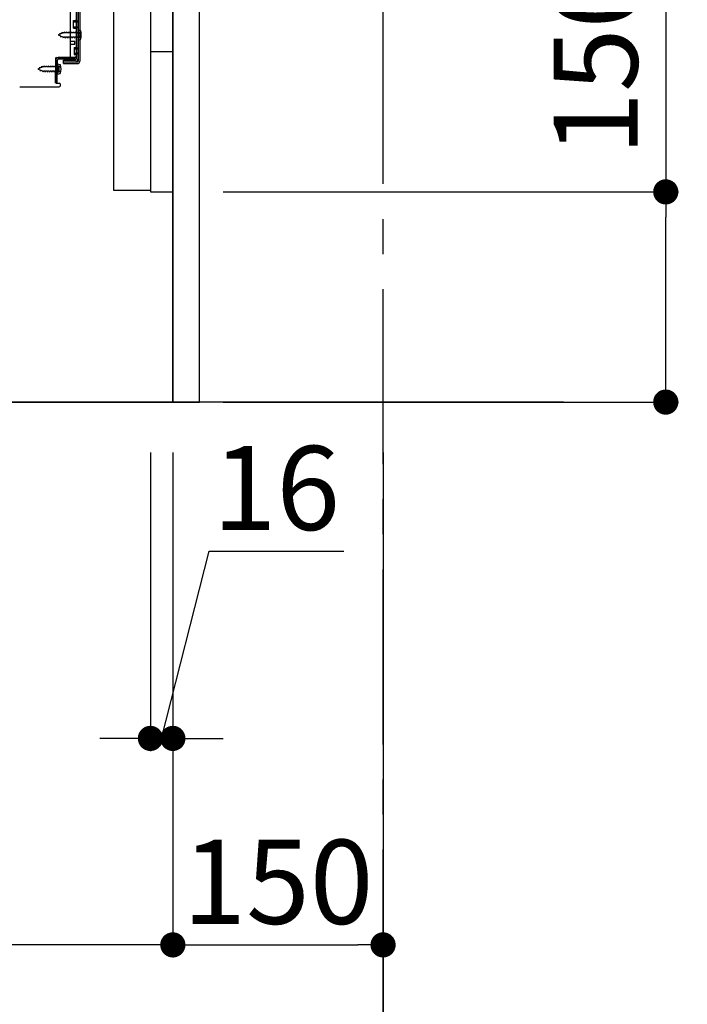
# Model space of a CAD drawing. Extents: x 0 to 26473, y -11045 to -2175.
# Drawn here: x 8664 to 9140, y -9415 to -8712 of the extents above; entities that cross this region are included whole.
import ezdxf

# ---------------------------------------------------------------- set-up
doc = ezdxf.new("R2010")
doc.units = 0
doc.header["$LTSCALE"] = 50
doc.header["$MEASUREMENT"] = 0
for name, pattern in [('CENTER', [2, 1.25, -0.25, 0.25, -0.25]), ('HIDDEN', [0.375, 0.25, -0.125]), ('HIDDENNEW0', [4.5, 3, -1.5])]:
    doc.linetypes.add(name, pattern=pattern)
doc.layers.get('0').update_dxf_attribs({"linetype": 'CONTINUOUS'})
doc.layers.get('DEFPOINTS').update_dxf_attribs({"color": 146, "linetype": 'CONTINUOUS'})
for name, color, linetype in [('111-壁仕上', 3, 'CONTINUOUS'), ('120-キャビネット（外）', 7, 'CONTINUOUS'), ('121-キャビネット（中）', 253, 'HIDDEN'), ('122-扉', 6, 'CONTINUOUS'), ('150-機器', 8, 'CONTINUOUS'), ('166-寸法B', 11, 'CONTINUOUS')]:
    doc.layers.add(name, color=color, linetype=linetype)
doc.styles.add('KH001', font='txt')
doc.dimstyles.new('KH1xx030', dxfattribs={"dimscale": 30, "dimtxt": 2, "dimasz": 0.6, "dimexe": 0.3, "dimexo": 1.2, "dimgap": 0.5, "dimtad": 3, "dimdec": 1, "dimdsep": 46, "dimlunit": 6, "dimtxsty": 'KH001', "dimblk": 'DOT', "dimcen": 1, "dimdle": 1, "dimclrd": 256, "dimclre": 256, "dimclrt": 256, "dimadec": 0, "dimazin": 0, "dimtfac": 1, "dimtdec": 1, "dimtix": 1, "dimtmove": 2, "dimatfit": 3, "dimldrblk": 'CLOSEDBLANK', "dimfxl": 1, "dimtolj": 1, "dimtzin": 0, "dimlwd": -1, "dimlwe": -1, "dimarcsym": 0})

# ---------------------------------------------------------------- blocks, each defined once
blk = doc.blocks.new('_Dot')
at = {"color": 0, "linetype": 'ByBlock', "lineweight": -2}
blk.add_line((-0.5, 0), (-1, 0), dxfattribs=at)
at = {"color": 0, "linetype": 'ByBlock', "const_width": 0.5}
blk.add_lwpolyline([(-0.25, 0, 1), (0.25, 0, 1)], format="xyb", close=True, dxfattribs=at)
blk = doc.blocks.new('*D54')
at = {"layer": '166-寸法B', "transparency": 16777216}
for p, q in [((9124.88, -8487.11), (9124.88, -8834.89)), ((8809.17, -8834.89), (9133.88, -8834.89)), ((9124.88, -8966.89), (9124.88, -8852.89)), ((8809.17, -8984.89), (9133.88, -8984.89))]:
    blk.add_line(p, q, dxfattribs=at)
at = {"layer": 'DEFPOINTS', "color": 0, "transparency": 16777216}
for p in [(8773.17, -8834.89), (9124.88, -8834.89), (8773.17, -8984.89)]:
    blk.add_point(p, dxfattribs=at)
at = {"layer": '166-寸法B', "transparency": 16777216, "xscale": 18, "yscale": 18, "zscale": 18}
for p, rotation in [((9124.88, -8834.89), 90), ((9124.88, -8984.89), 270)]:
    blk.add_blockref('_Dot', p, dxfattribs=dict(at, rotation=rotation))
at = {"layer": '166-寸法B', "transparency": 16777216, "insert": (9074.86, -8645.1), "char_height": 60, "attachment_point": 5, "rotation": 90, "style": 'KH001'}
blk.add_mtext('\\A1;150(200)', dxfattribs=at)
blk = doc.blocks.new('_ClosedBlank')
at = {"color": 0, "linetype": 'ByBlock', "lineweight": -2}
for p, q in [((-1, 0.167), (0, 0)), ((-1, 0.167), (-1, -0.167)), ((0, 0), (-1, -0.167))]:
    blk.add_line(p, q, dxfattribs=at)
blk = doc.blocks.new('A$C10992')
at = {"layer": '121-キャビネット（中）', "linetype": 'Continuous', "flags": 128}
for points in [[(-16, 0), (-16, -100), (0, -100), (0, 0)], [(-16, -1), (-16, -669), (-42, -669), (-42, -1)], [(0, -670), (0, -570), (-16, -570), (-16, -670)]]:
    blk.add_lwpolyline(points, close=True, dxfattribs=at)
blk = doc.blocks.new('A$C6700')
at = {"layer": '120-キャビネット（外）'}
blk.add_blockref('A$C10992', (0, 0), dxfattribs=at)
blk = doc.blocks.new('A$C17592')
at = {"layer": '121-キャビネット（中）'}
blk.add_blockref('A$C6700', (0, 0), dxfattribs=at)
blk = doc.blocks.new('*D70')
at = {"layer": '166-寸法B', "transparency": 16777216}
for p, q in [((8757.17, -9020.89), (8757.17, -9233.89)), ((8773.17, -9020.89), (8773.17, -9233.89)), ((8765.17, -9224.89), (8798.98, -9091.19)), ((8798.98, -9091.19), (8895.07, -9091.19)), ((8739.17, -9224.89), (8721.17, -9224.89)), ((8757.17, -9224.89), (8773.17, -9224.89)), ((8757.17, -9224.89), (8773.17, -9224.89)), ((8791.17, -9224.89), (8809.17, -9224.89))]:
    blk.add_line(p, q, dxfattribs=at)
at = {"layer": 'DEFPOINTS', "color": 0, "transparency": 16777216}
for p in [(8757.17, -8984.89), (8773.17, -8984.89), (8773.17, -9224.89)]:
    blk.add_point(p, dxfattribs=at)
at = {"layer": '166-寸法B', "transparency": 16777216, "xscale": 18, "yscale": 18, "zscale": 18}
blk.add_blockref('_Dot', (8757.17, -9224.89), dxfattribs=at)
at = {"layer": '166-寸法B', "transparency": 16777216, "xscale": 18, "yscale": 18, "zscale": 18, "rotation": 180}
blk.add_blockref('_Dot', (8773.17, -9224.89), dxfattribs=at)
at = {"layer": '166-寸法B', "transparency": 16777216, "insert": (8847.03, -9046.19), "char_height": 60, "attachment_point": 5, "style": 'KH001'}
blk.add_mtext('\\A1;16', dxfattribs=at)
blk = doc.blocks.new('*D71')
at = {"layer": '166-寸法B', "transparency": 16777216}
for p, q in [((8207.17, -9020.89), (8207.17, -9516.25)), ((8923.17, -9020.89), (8923.17, -9516.25)), ((8905.17, -9507.25), (8225.17, -9507.25))]:
    blk.add_line(p, q, dxfattribs=at)
at = {"layer": 'DEFPOINTS', "color": 0, "transparency": 16777216}
for p in [(8207.17, -8984.89), (8923.17, -8984.89), (8207.17, -9507.25)]:
    blk.add_point(p, dxfattribs=at)
at = {"layer": '166-寸法B', "transparency": 16777216, "xscale": 18, "yscale": 18, "zscale": 18, "rotation": 180}
blk.add_blockref('_Dot', (8207.17, -9507.25), dxfattribs=at)
at = {"layer": '166-寸法B', "transparency": 16777216, "xscale": 18, "yscale": 18, "zscale": 18}
blk.add_blockref('_Dot', (8923.17, -9507.25), dxfattribs=at)
at = {"layer": '166-寸法B', "transparency": 16777216, "insert": (8565.17, -9462.25), "char_height": 60, "attachment_point": 5, "style": 'KH001'}
blk.add_mtext('\\A1;716', dxfattribs=at)
blk = doc.blocks.new('*D72')
at = {"layer": '166-寸法B', "transparency": 16777216}
for p, q in [((8773.17, -9020.89), (8773.17, -9381.25)), ((8923.17, -9168.25), (8923.17, -9381.25)), ((8791.17, -9372.25), (8905.17, -9372.25))]:
    blk.add_line(p, q, dxfattribs=at)
at = {"layer": 'DEFPOINTS', "color": 0, "transparency": 16777216}
for p in [(8773.17, -8984.89), (8923.17, -9132.25), (8923.17, -9372.25)]:
    blk.add_point(p, dxfattribs=at)
at = {"layer": '166-寸法B', "transparency": 16777216, "xscale": 18, "yscale": 18, "zscale": 18, "rotation": 180}
blk.add_blockref('_Dot', (8773.17, -9372.25), dxfattribs=at)
at = {"layer": '166-寸法B', "transparency": 16777216, "xscale": 18, "yscale": 18, "zscale": 18}
blk.add_blockref('_Dot', (8923.17, -9372.25), dxfattribs=at)
at = {"layer": '166-寸法B', "transparency": 16777216, "insert": (8848.17, -9327.25), "char_height": 60, "attachment_point": 5, "style": 'KH001'}
blk.add_mtext('\\A1;150', dxfattribs=at)
blk = doc.blocks.new('*D73')
at = {"layer": '166-寸法B', "transparency": 16777216}
for p, q in [((8773.17, -9020.89), (8773.17, -9381.25)), ((8207.17, -9168.25), (8207.17, -9381.25)), ((8755.17, -9372.25), (8225.17, -9372.25))]:
    blk.add_line(p, q, dxfattribs=at)
at = {"layer": 'DEFPOINTS', "color": 0, "transparency": 16777216}
for p in [(8773.17, -8984.89), (8207.17, -9132.25), (8207.17, -9372.25)]:
    blk.add_point(p, dxfattribs=at)
at = {"layer": '166-寸法B', "transparency": 16777216, "xscale": 18, "yscale": 18, "zscale": 18, "rotation": 180}
blk.add_blockref('_Dot', (8207.17, -9372.25), dxfattribs=at)
at = {"layer": '166-寸法B', "transparency": 16777216, "xscale": 18, "yscale": 18, "zscale": 18}
blk.add_blockref('_Dot', (8773.17, -9372.25), dxfattribs=at)
at = {"layer": '166-寸法B', "transparency": 16777216, "insert": (8490.17, -9327.25), "char_height": 60, "attachment_point": 5, "style": 'KH001'}
blk.add_mtext('\\A1;566', dxfattribs=at)

msp = doc.modelspace()

# ---------------------------------------------------------------- linework, layer by layer
at = {"layer": '111-壁仕上', "color": 253, "linetype": 'CENTER', "ltscale": 2}
msp.add_line((8923.17, -9829.25), (8923.17, -7568.31), dxfattribs=at)
at = {"layer": '111-壁仕上', "ltscale": 2}
msp.add_line((9051.85, -8984.89), (7952.09, -8984.89), dxfattribs=at)
at = {"layer": '121-キャビネット（中）', "linetype": 'Continuous'}
msp.add_line((8773.17, -8834.89), (8773.17, -8164.89), dxfattribs=at)
at = {"layer": '121-キャビネット（中）', "linetype": 'Continuous', "ltscale": 2}
for p, q in [((8773.17, -8984.89), (8773.17, -8834.89)), ((8226.17, -8984.89), (8773.17, -8984.89))]:
    msp.add_line(p, q, dxfattribs=at)
at = {"layer": '122-扉', "color": 253}
msp.add_lwpolyline([(8773.17, -8984.89), (8792.17, -8984.89), (8792.17, -8164.89), (8773.17, -8164.89)], close=True, dxfattribs=at)
at = {"layer": '150-機器', "color": 13, "linetype": 'Continuous'}
for p, q in [((8705.57, -8690.48), (8705.57, -8741.68)), ((8706.77, -8690.48), (8706.77, -8741.68)), ((8704.17, -8691.88), (8704.17, -8740.28)), ((8700.17, -8738.08), (8700.17, -8703.38)), ((8702.37, -8712.63), (8703.67, -8712.63)), ((8702.37, -8718.13), (8702.37, -8712.63)), ((8702.37, -8718.13), (8703.67, -8718.13)), ((8704.17, -8718.58), (8704.17, -8738.08)), ((8705.37, -8719.13), (8705.37, -8726.63)), ((8705.37, -8719.13), (8707.32, -8719.63)), ((8704.17, -8720.18), (8704.17, -8738.08)), ((8705.37, -8726.63), (8707.32, -8726.13)), ((8700.17, -8727.38), (8703.17, -8727.38)), ((8700.17, -8729.38), (8703.17, -8729.38)), ((8703.17, -8729.38), (8703.17, -8727.38)), ((8689.39, -8757.08), (8689.64, -8740.76)), ((8689.64, -8740.76), (8689.67, -8739.08)), ((8689.67, -8739.95), (8689.67, -8757.08)), ((8690.67, -8739.08), (8703.17, -8739.08)), ((8704.17, -8739.08), (8691.34, -8739.08)), ((8704.17, -8740.28), (8691.34, -8740.28)), ((8704.17, -8739.08), (8704.17, -8740.28)), ((8691.17, -8745.05), (8689.67, -8745.05)), ((8690.59, -8757.1), (8690.84, -8740.78)), ((8690.87, -8743.45), (8690.87, -8750.95)), ((8690.87, -8743.45), (8692.83, -8743.95)), ((8692.17, -8748.35), (8692.17, -8746.05)), ((8695.27, -8743.38), (8695.27, -8740.79)), ((8695.27, -8740.79), (8703.67, -8740.79)), ((8695.27, -8742.18), (8705.07, -8742.18)), ((8695.27, -8743.38), (8705.07, -8743.38)), ((8691.17, -8749.35), (8689.67, -8749.35)), ((8690.87, -8750.95), (8692.83, -8750.45)), ((8663.9, -8759.88), (8692.17, -8759.88)), ((8690.59, -8757.1), (8689.39, -8757.08)), ((8689.97, -8757.38), (8692.17, -8757.38)), ((8692.67, -8757.88), (8692.67, -8759.38))]:
    msp.add_line(p, q, dxfattribs=at)
at = {"layer": '150-機器', "color": 13, "linetype": 'HIDDENNEW0'}
for p, q in [((8705.37, -8691.88), (8705.37, -8740.28)), ((8702.37, -8713.63), (8704.37, -8713.63)), ((8702.37, -8717.13), (8704.37, -8717.13)), ((8692.66, -8722.35), (8691.37, -8722.88)), ((8691.37, -8722.88), (8692.96, -8723.55)), ((8692.66, -8722.35), (8692.83, -8721.58)), ((8692.83, -8721.58), (8693.15, -8722.15)), ((8693.34, -8724.4), (8692.96, -8723.55)), ((8694.09, -8721.76), (8693.15, -8722.15)), ((8693.57, -8723.8), (8693.34, -8724.4)), ((8693.57, -8723.8), (8694.74, -8724.28)), ((8694.09, -8721.76), (8694.31, -8720.96)), ((8694.31, -8720.96), (8694.58, -8721.55)), ((8695.11, -8721.33), (8694.58, -8721.55)), ((8695.05, -8725.08), (8694.74, -8724.28)), ((8695.32, -8724.44), (8695.05, -8725.08)), ((8695.57, -8721.33), (8695.11, -8721.33)), ((8696.37, -8724.43), (8695.32, -8724.43)), ((8695.84, -8720.68), (8695.57, -8721.33)), ((8695.84, -8720.68), (8696.11, -8721.33)), ((8697.16, -8721.33), (8696.11, -8721.33)), ((8696.37, -8724.43), (8696.64, -8725.08)), ((8696.91, -8724.43), (8696.64, -8725.08)), ((8697.95, -8724.43), (8696.91, -8724.43)), ((8697.43, -8720.68), (8697.16, -8721.33)), ((8697.43, -8720.68), (8697.7, -8721.33)), ((8698.75, -8721.33), (8697.7, -8721.33)), ((8697.95, -8724.43), (8698.22, -8725.08)), ((8698.49, -8724.43), (8698.22, -8725.08)), ((8699.54, -8724.43), (8698.49, -8724.43)), ((8699.02, -8720.68), (8698.75, -8721.33)), ((8699.02, -8720.68), (8699.29, -8721.33)), ((8700.34, -8721.33), (8699.29, -8721.33)), ((8699.54, -8724.43), (8699.81, -8725.08)), ((8700.08, -8724.43), (8699.81, -8725.08)), ((8701.13, -8724.43), (8700.08, -8724.43)), ((8700.61, -8720.68), (8700.34, -8721.33)), ((8700.61, -8720.68), (8700.87, -8721.33)), ((8701.92, -8721.33), (8700.87, -8721.33)), ((8701.13, -8724.43), (8701.4, -8725.08)), ((8701.67, -8724.43), (8701.4, -8725.08)), ((8702.72, -8724.43), (8701.67, -8724.43)), ((8702.19, -8720.68), (8701.92, -8721.33)), ((8702.19, -8720.68), (8702.46, -8721.33)), ((8703.51, -8721.33), (8702.46, -8721.33)), ((8702.72, -8724.43), (8702.99, -8725.08)), ((8703.26, -8724.43), (8702.99, -8725.08)), ((8704.3, -8724.43), (8703.26, -8724.43)), ((8703.78, -8720.68), (8703.51, -8721.33)), ((8703.78, -8720.68), (8704.05, -8721.33)), ((8704.87, -8721.33), (8704.05, -8721.33)), ((8704.3, -8724.43), (8704.57, -8725.08)), ((8704.84, -8724.43), (8704.57, -8725.08)), ((8704.87, -8724.43), (8704.84, -8724.43)), ((8706.71, -8721.14), (8707.61, -8720.63)), ((8707.61, -8725.13), (8706.71, -8724.63)), ((8702.67, -8731.88), (8703.67, -8731.88)), ((8702.67, -8731.88), (8702.67, -8736.88)), ((8702.67, -8732.88), (8704.37, -8732.88)), ((8702.67, -8735.88), (8704.37, -8735.88)), ((8702.67, -8736.88), (8703.67, -8736.88)), ((8678.16, -8746.66), (8676.87, -8747.2)), ((8676.87, -8747.2), (8678.47, -8747.86)), ((8678.16, -8746.66), (8678.33, -8745.89)), ((8678.33, -8745.89), (8678.65, -8746.46)), ((8679.59, -8746.07), (8678.65, -8746.46)), ((8679.59, -8746.07), (8679.81, -8745.28)), ((8679.81, -8745.28), (8680.08, -8745.87)), ((8680.61, -8745.65), (8680.08, -8745.87)), ((8681.07, -8745.65), (8680.61, -8745.65)), ((8681.34, -8745), (8681.07, -8745.65)), ((8681.34, -8745), (8681.61, -8745.65)), ((8682.66, -8745.65), (8681.61, -8745.65)), ((8682.93, -8745), (8682.66, -8745.65)), ((8682.93, -8745), (8683.2, -8745.65)), ((8684.25, -8745.65), (8683.2, -8745.65)), ((8684.52, -8745), (8684.25, -8745.65)), ((8684.52, -8745), (8684.79, -8745.65)), ((8685.84, -8745.65), (8684.79, -8745.65)), ((8686.11, -8745), (8685.84, -8745.65)), ((8686.11, -8745), (8686.37, -8745.65)), ((8687.42, -8745.65), (8686.37, -8745.65)), ((8687.69, -8745), (8687.42, -8745.65)), ((8687.69, -8745), (8687.96, -8745.65)), ((8689.01, -8745.65), (8687.96, -8745.65)), ((8689.28, -8745), (8689.01, -8745.65)), ((8689.28, -8745), (8689.55, -8745.65)), ((8690.37, -8745.65), (8689.55, -8745.65)), ((8692.21, -8745.45), (8693.11, -8744.95)), ((8695.27, -8741.98), (8703.67, -8741.98)), ((8678.84, -8748.72), (8678.47, -8747.86)), ((8679.07, -8748.11), (8678.84, -8748.72)), ((8679.07, -8748.11), (8680.24, -8748.59)), ((8680.55, -8749.4), (8680.24, -8748.59)), ((8680.82, -8748.75), (8680.55, -8749.4)), ((8681.87, -8748.75), (8680.82, -8748.75)), ((8681.87, -8748.75), (8682.14, -8749.4)), ((8682.41, -8748.75), (8682.14, -8749.4)), ((8683.46, -8748.75), (8682.41, -8748.75)), ((8683.46, -8748.75), (8683.72, -8749.4)), ((8683.99, -8748.75), (8683.72, -8749.4)), ((8685.04, -8748.75), (8683.99, -8748.75)), ((8685.04, -8748.75), (8685.31, -8749.4)), ((8685.58, -8748.75), (8685.31, -8749.4)), ((8686.63, -8748.75), (8685.58, -8748.75)), ((8686.63, -8748.75), (8686.9, -8749.4)), ((8687.17, -8748.75), (8686.9, -8749.4)), ((8688.22, -8748.75), (8687.17, -8748.75)), ((8688.22, -8748.75), (8688.49, -8749.4)), ((8688.76, -8748.75), (8688.49, -8749.4)), ((8689.81, -8748.75), (8688.76, -8748.75)), ((8689.81, -8748.75), (8690.07, -8749.4)), ((8690.34, -8748.75), (8690.07, -8749.4)), ((8690.37, -8748.75), (8690.34, -8748.75)), ((8693.11, -8749.45), (8692.21, -8748.94))]:
    msp.add_line(p, q, dxfattribs=at)
at = {"layer": '150-機器', "color": 13, "linetype": 'Continuous'}
for centre, radius, start, end in [((8703.67, -8712.13), 0.5, 270, 360), ((8703.67, -8718.63), 0.5, 0, 90), ((8697.87, -8722.88), 10, 341.03433, 18.96549), ((8691.34, -8740.79), 1.7, 90.00838, 179.10838), ((8690.67, -8740.08), 1, 90, 180), ((8691.34, -8740.79), 0.5, 90.01123, 179.11123), ((8699.17, -8738.08), 1, 270, 360), ((8703.17, -8738.08), 1, 270, 360), ((8703.67, -8740.28), 0.5, 270, 360), ((8691.17, -8746.05), 1, 0, 90), ((8683.37, -8747.2), 10, 341.03433, 18.96549), ((8705.07, -8741.68), 0.5, 270, 360), ((8705.07, -8741.68), 1.7, 270, 360), ((8691.17, -8748.35), 1, 270, 360), ((8689.97, -8757.08), 0.3, 180, 270), ((8692.17, -8757.88), 0.5, 0, 90), ((8692.17, -8759.38), 0.5, 270, 360)]:
    msp.add_arc(centre, radius, start, end, dxfattribs=at)
at = {"layer": '150-機器', "color": 13, "linetype": 'HIDDENNEW0'}
for centre, radius, start, end in [((8704.37, -8712.63), 1, 270, 0), ((8704.37, -8718.13), 1, 0, 90), ((8704.87, -8720.83), 0.5, 270, 359.99998), ((8704.87, -8724.93), 0.5, 359.99998, 90.00002), ((8707.68, -8722.88), 2, 119.12449, 240.87518), ((8703.67, -8731.38), 0.5, 270, 0), ((8704.37, -8731.88), 1, 270, 0), ((8703.67, -8737.38), 0.5, 0, 90), ((8703.67, -8740.28), 1.7, 270, 0), ((8704.37, -8736.88), 1, 0, 90), ((8690.37, -8745.15), 0.5, 270, 359.99998), ((8693.18, -8747.2), 2, 119.12449, 240.87518), ((8690.37, -8749.25), 0.5, 359.99998, 90.00002)]:
    msp.add_arc(centre, radius, start, end, dxfattribs=at)

# ---------------------------------------------------------------- block references
at = {"layer": '121-キャビネット（中）'}
msp.add_blockref('A$C17592', (8773.17, -8164.89), dxfattribs=at)

# ---------------------------------------------------------------- dimensions: what is measured, and where the dimension line sits
at = {"layer": '166-寸法B'}
dim = msp.add_linear_dim(base=(9124.88, -8834.89), p1=(8773.17, -8984.89), p2=(8773.17, -8834.89), angle=90, dimstyle='KH1xx030', override={"dimpost": '(200)', "dimtmove": 1}, dxfattribs=at)
dim.commit()
dim.dimension.update_dxf_attribs({"geometry": '*D54', "text_midpoint": (9140.25, -8645.1), "dimtype": 128})
dim = msp.add_linear_dim(base=(8207.17, -9507.25), p1=(8923.17, -8984.89), p2=(8207.17, -8984.89), angle=180, dimstyle='KH1xx030', dxfattribs=at)
dim.commit()
dim.dimension.update_dxf_attribs({"geometry": '*D71', "text_midpoint": (8565.17, -9462.25)})
for base, p2, picture, middle in [((8207.17, -9372.25), (8207.17, -9132.25), '*D73', (8490.17, -9327.25)), ((8923.17, -9372.25), (8923.17, -9132.25), '*D72', (8848.17, -9327.25))]:
    dim = msp.add_linear_dim(base=base, p1=(8773.17, -8984.89), p2=p2, dimstyle='KH1xx030', dxfattribs=at)
    dim.commit()
    dim.dimension.update_dxf_attribs({"geometry": picture, "text_midpoint": middle})
dim = msp.add_linear_dim(base=(8773.17, -9224.89), p1=(8757.17, -8984.89), p2=(8773.17, -8984.89), dimstyle='KH1xx030', override={"dimtmove": 1}, dxfattribs=at)
dim.commit()
dim.dimension.update_dxf_attribs({"geometry": '*D70', "text_midpoint": (8813.98, -9091.19), "dimtype": 128})

doc.saveas('drawing.dxf')
